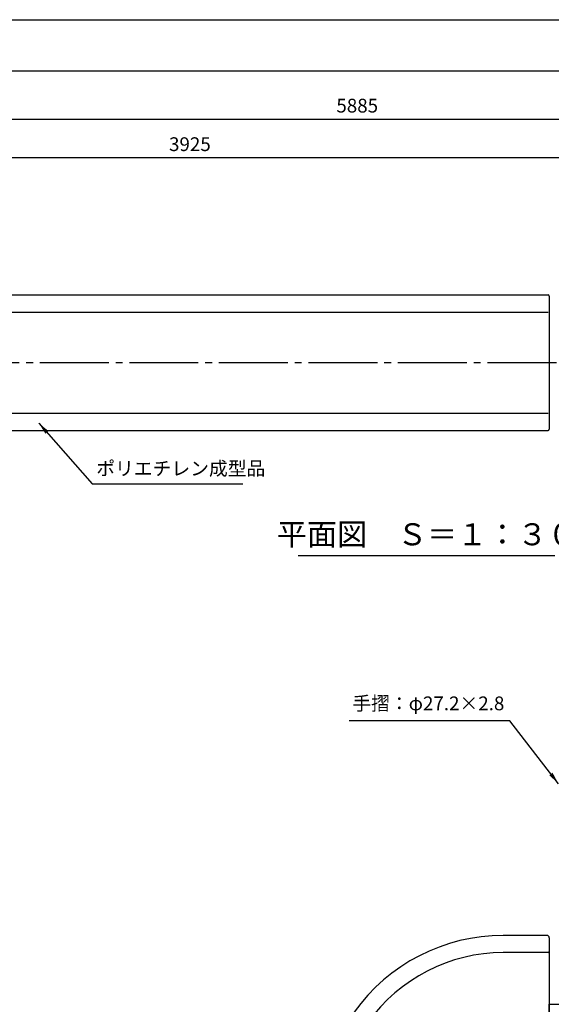
# Model space of a CAD drawing. Extents: x 0 to 12600, y -1201 to 8910.
# Drawn here: x 3692 to 6009, y 4622 to 8910 of the extents above; entities that cross this region are included whole.
import ezdxf
from ezdxf.enums import TextEntityAlignment as Align

# ---------------------------------------------------------------- set-up
doc = ezdxf.new("R2010")
doc.units = 0
doc.header["$LTSCALE"] = 30
doc.header["$MEASUREMENT"] = 0
doc.linetypes.add('CENS', pattern=[13, 10, -1, 1, -1])
doc.linetypes.add('DIMENSION', pattern=[2e-15, 1e-15, 1e-15])
doc.layers.get('0').update_dxf_attribs({"linetype": 'CONTINUOUS'})
doc.layers.get('Defpoints').update_dxf_attribs({"linetype": 'CONTINUOUS'})
doc.layers.add('1', color=7, linetype='CONTINUOUS')
doc.layers.add('9図面枠', color=5, linetype='CONTINUOUS')
doc.layers.add('ASKPAPERSIZE', color=7, linetype='CONTINUOUS', plot=False)
doc.styles.add('STD', font='TXT', dxfattribs={"bigfont": 'BIGFONT'})
doc.styles.add('STYLE1', font='txt')
doc.dimstyles.new('ASKSTANDARD', dxfattribs={"dimscale": 20, "dimtxt": 2, "dimasz": 1.5, "dimexe": 1, "dimexo": 1, "dimgap": 1, "dimtad": 0, "dimdec": 1, "dimdsep": 46, "dimtxsty": 'STD', "dimcen": 0, "dimclrd": 3, "dimclre": 3, "dimclrt": 3, "dimadec": 0, "dimazin": 0, "dimtfac": 0.7, "dimtdec": 1, "dimtix": 1, "dimtmove": 0, "dimatfit": 3, "dimfxl": 0, "dimtvp": 1, "dimtolj": 1, "dimtzin": 0, "dimarcsym": 0})

# ---------------------------------------------------------------- blocks, each defined once
blk = doc.blocks.new('*D172')
at = {"color": 3, "linetype": 'DIMENSION', "lineweight": -2}
for p, q in [((2471.420580210752, 7826.660532976317), (2471.420580210752, 8337.840174561376)), ((6396.420580210754, 7855.510529670223), (6396.420580210754, 8337.840174561376)), ((6342.420580210754, 8307.840174561376), (2525.420580210752, 8307.840174561376))]:
    blk.add_line(p, q, dxfattribs=at)
at = {"color": 3, "linetype": 'DIMENSION'}
for points in [[(2525.420580210752, 8316.840174561376), (2525.420580210752, 8298.840174561376), (2471.420580210752, 8307.840174561376)], [(6342.420580210754, 8316.840174561376), (6342.420580210754, 8298.840174561376), (6396.420580210754, 8307.840174561376)]]:
    blk.add_solid(points, dxfattribs=at)
at = {"layer": 'Defpoints', "color": 0, "linetype": 'DIMENSION'}
for p in [(2471.420580210752, 8307.840174561376), (6396.420580210754, 7825.510529670223), (2471.420580210752, 7796.660532976317)]:
    blk.add_point(p, dxfattribs=at)
at = {"color": 3, "linetype": 'DIMENSION', "insert": (4433.920580210754, 8367.840174561376), "char_height": 60, "attachment_point": 5, "style": 'STD'}
blk.add_mtext('\\A1;3925', dxfattribs=at)
blk = doc.blocks.new('*D173')
at = {"color": 3, "linetype": 'DIMENSION', "lineweight": -2}
for p, q in [((2221.420580210753, 7721.660532976312), (2221.420580210753, 8505.680014842941)), ((8104.547970299333, 7796.660529670221), (8104.547970299333, 8505.680014842941)), ((8050.547970299333, 8475.680014842941), (2275.420580210753, 8475.680014842941))]:
    blk.add_line(p, q, dxfattribs=at)
at = {"color": 3, "linetype": 'DIMENSION'}
for points in [[(2275.420580210753, 8484.680014842941), (2275.420580210753, 8466.680014842941), (2221.420580210753, 8475.680014842941)], [(8050.547970299333, 8484.680014842941), (8050.547970299333, 8466.680014842941), (8104.547970299333, 8475.680014842941)]]:
    blk.add_solid(points, dxfattribs=at)
at = {"layer": 'Defpoints', "color": 0, "linetype": 'DIMENSION'}
for p in [(2221.420580210753, 8475.680014842941), (8104.547970299333, 7766.660529670221), (2221.420580210753, 7691.660532976312)]:
    blk.add_point(p, dxfattribs=at)
at = {"color": 3, "linetype": 'DIMENSION', "insert": (5162.984275255043, 8535.680014842941), "char_height": 60, "attachment_point": 5, "style": 'STD'}
blk.add_mtext('\\A1;5885', dxfattribs=at)

msp = doc.modelspace()

# ---------------------------------------------------------------- linework, layer by layer
at = {"color": 1, "linetype": 'CENS'}
msp.add_line((2220.571064559286, 7416.660532976317), (8104.547970299333, 7416.660532976319), dxfattribs=at)
at = {"color": 3, "linetype": 'DIMENSION'}
for p, q in [((4008.411114586073, 6889.129962319565), (4664.830855404995, 6889.129962319565)), ((5828.228969276802, 5856.978195885988), (5127.768684684002, 5856.978195885988))]:
    msp.add_line(p, q, dxfattribs=at)
at = {"color": 7, "linetype": 'Continuous'}
for p, q in [((4905.755137154023, 6577.246295115925), (6024.454287626794, 6577.246295115925)), ((5989.470581894552, 4922.066951336818), (5799.47058021075, 4922.066951336818)), ((5989.470580210721, 4922.066951336818), (5899.470580210721, 4922.066951336818)), ((5999.47058021075, 4912.066951336818), (5999.47058021075, 4532.012004623002)), ((5994.47058021075, 4847.066951336818), (5799.47058021075, 4847.066951336818)), ((5999.47058021075, 4580.566951336818), (5999.47058021075, 4622.066951336817)), ((5999.470580210751, 4622.066951336815), (6793.376516248585, 4622.066951336815))]:
    msp.add_line(p, q, dxfattribs=at)
for centre, radius, start, end in [((5799.47058021075, 4122.066951336818), 800.0000000000001, 90, 144.4029355769302), ((5989.470580210721, 4912.066951336818), 10, 0, 90), ((5799.47058021075, 4122.066951336818), 725.0000000000001, 90, 144.4029355769302), ((5994.47058021075, 4852.066951336818), 5, 270, 0)]:
    msp.add_arc(centre, radius, start, end, dxfattribs=at)
at = {"layer": '1', "color": 7, "linetype": 'Continuous'}
for p, q in [((2241.420580210753, 7711.660532976312), (5994.470580210751, 7711.660532976312)), ((5999.470580210751, 7706.660532976312), (5999.470580210751, 7126.660532976315)), ((2241.420580210753, 7636.660532976312), (5994.470580210751, 7636.660532976312)), ((2241.420580210753, 7196.660532976315), (5994.470580210751, 7196.660532976315)), ((2241.420580210753, 7121.660532976315), (5994.470580210751, 7121.660532976315))]:
    msp.add_line(p, q, dxfattribs=at)
for centre, start, end in [((5994.470580210751, 7706.660532976312), 0, 90), ((5994.470580210751, 7126.660532976315), 270, 0)]:
    msp.add_arc(centre, 5, start, end, dxfattribs=at)
at = {"layer": '9図面枠', "color": 4, "linetype": 'Continuous'}
msp.add_line((315.0000000000001, 8687.25), (12285, 8687.25), dxfattribs=at)
at = {"layer": 'ASKPAPERSIZE', "color": 4, "linetype": 'Continuous'}
msp.add_lwpolyline([(0, 0), (0, 8909.999999999996), (12599.99999999999, 8909.999999999996), (12599.99999999999, 0)], close=True, dxfattribs=at)

# ---------------------------------------------------------------- texts
at = {"color": 7, "linetype": 'Continuous', "style": 'STYLE1'}
msp.add_text('平面図\u3000Ｓ＝１：３０', height=96, dxfattribs=at).set_placement((5467.858121446789, 6590.894360677798), align=Align.BOTTOM_CENTER)
at = {"color": 3, "linetype": 'DIMENSION', "char_height": 60, "attachment_point": 7, "style": 'STD'}
for s, insert in [('ポリエチレン成型品', (4025.892617103761, 6906.99643929321)), ('手摺：φ27.2×2.8', (5141.607812321621, 5883.831829794294))]:
    msp.add_mtext(s, dxfattribs=dict(at, insert=insert))

# ---------------------------------------------------------------- dimensions: what is measured, and where the dimension line sits
at = {"color": 7, "linetype": 'DIMENSION'}
for base, p1, p2, text, picture, middle in [((2221.420580210753, 8475.680014842941), (8104.547970299333, 7766.660529670221), (2221.420580210753, 7691.660532976312), '5885', '*D173', (5162.984275255043, 8535.680014842941)), ((2471.420580210752, 8307.840174561376), (6396.420580210754, 7825.510529670223), (2471.420580210752, 7796.660532976317), '3925', '*D172', (4433.920580210754, 8367.840174561376))]:
    dim = msp.add_linear_dim(base=base, p1=p1, p2=p2, text=text, dimstyle='ASKSTANDARD', override={"dimscale": 30, "dimasz": 1.8, "dimtad": 3, "dimlfac": 1, "dimpost": '<>', "dimtvp": 0}, dxfattribs=at)
    dim.commit()
    dim.dimension.update_dxf_attribs({"geometry": picture, "text_midpoint": middle})

# ---------------------------------------------------------------- leaders
for points in [[(3775.618439346028, 7153.184140283002), (4008.411114586073, 6889.129962319565)], [(6039.744396996844, 5582.389668417261), (5828.228969276802, 5856.978195885988)]]:
    msp.add_leader(points, dimstyle='ASKSTANDARD', override={"dimscale": 30, "dimasz": 1.8, "dimclrd": 3}, dxfattribs=at)

doc.saveas('drawing.dxf')
